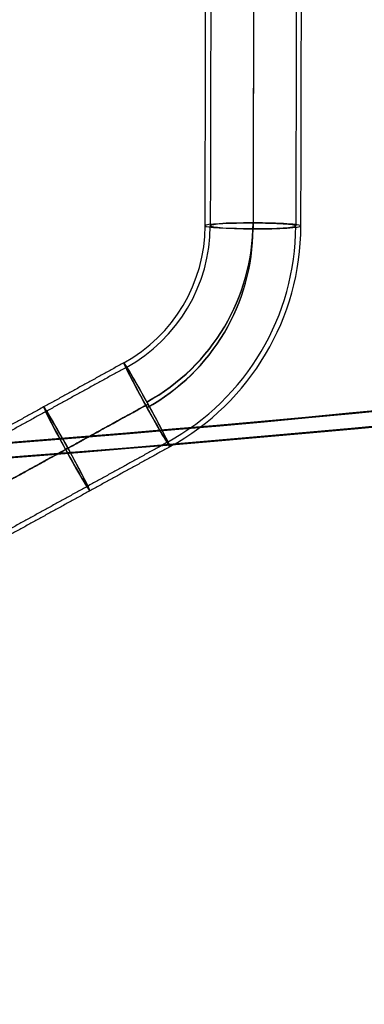
# Model space of a CAD drawing. Units: millimetres. Extents: x -652 to 652, y -724 to -4.
# Drawn here: x 309 to 359, y -622 to -478 of the extents above; entities that cross this region are included whole.
import ezdxf

# ---------------------------------------------------------------- set-up
doc = ezdxf.new("R2010")
doc.units = ezdxf.units.MM
doc.header["$MEASUREMENT"] = 0
doc.layers.add('IGES level 1', color=7, linetype='Continuous')

msp = doc.modelspace()

# ---------------------------------------------------------------- linework, layer by layer
at = {"layer": 'IGES level 1', "extrusion": (0, 0.989955, 0.141384)}
for radius in [652.06, 652.06, 651.31, 651.31, 638.81, 638.81, 638.06, 638.06]:
    msp.add_circle((-0.01, 1004.21, -321.77), radius, dxfattribs=at)
at = {"layer": 'IGES level 1', "extrusion": (7.5442e-14, -0.062681, 0.998034)}
msp.add_arc((312.69, -471.23, 599.25), 23, 298.867, 359.8786, dxfattribs=at)
msp.add_arc((312.69, -471.23, 599.25), 23, 298.867, 359.8786, dxfattribs=at)
at = {"layer": 'IGES level 1', "extrusion": (-8.66632e-14, -0.062681, 0.998034)}
msp.add_arc((312.69, -471.23, 599.25), 23.75, 298.867, 359.8786, dxfattribs=at)
msp.add_arc((312.69, -471.23, 599.25), 23.75, 298.867, 359.8786, dxfattribs=at)
at = {"layer": 'IGES level 1', "extrusion": (0, -0.062681, 0.998034)}
for centre in [(312.69, -471.23, 592.25), (312.69, -471.23, 593), (312.69, -471.23, 605.5), (312.69, -471.23, 606.25)]:
    msp.add_arc(centre, 30, 298.867, 359.8786, dxfattribs=at)
at = {"layer": 'IGES level 1', "extrusion": (7.2319e-14, -0.062681, 0.998034)}
for radius in [36.25, 36.25, 37, 37]:
    msp.add_arc((312.69, -471.23, 599.25), radius, 298.867, 359.8786, dxfattribs=at)
at = {"layer": 'IGES level 1', "extrusion": (0.002118, 0.998031, 0.062681)}
for radius, start, end in [(7, 270.0076, 0.0076), (7, 270.0076, 0.0076), (7, 0.0076, 90.0076), (7, 0.0076, 90.0076), (6.25, 270.0076, 0.0076), (6.25, 270.0076, 0.0076), (6.25, 0.0076, 90.0076), (6.25, 0.0076, 90.0076), (7, 180.0076, 270.0076), (7, 180.0076, 270.0076), (6.25, 180.0076, 270.0076), (6.25, 180.0076, 270.0076), (7, 90.0076, 180.0076), (6.25, 90.0076, 180.0076), (6.25, 90.0076, 180.0076), (7, 90.0076, 180.0076)]:
    msp.add_arc((-343.77, 599.2, -470.57), radius, start, end, dxfattribs=at)
at = {"layer": 'IGES level 1', "extrusion": (0.875742, 0.481829, 0.030261)}
for centre, radius, start, end in [((-625.65, 565.74, 46.34), 7, 0, 3.1481), ((-625.65, 565.74, 46.34), 7, 0, 3.1481), ((-625.65, 565.74, 46.34), 7, 3.1481, 180), ((-625.65, 565.74, 46.34), 7, 3.1481, 180), ((-625.65, 565.74, 46.34), 7, 183.1481, 0), ((-625.65, 565.74, 46.34), 7, 183.1481, 0), ((-625.65, 565.74, 46.34), 6.25, 183.1481, 0), ((-625.65, 565.74, 46.34), 6.25, 183.1481, 0), ((-625.65, 565.74, 46.34), 6.25, 0, 3.1481), ((-625.65, 565.74, 46.34), 6.25, 0, 3.1481), ((-625.65, 565.74, 46.34), 6.25, 3.1481, 180), ((-625.65, 565.74, 46.34), 6.25, 3.1481, 180), ((-625.65, 565.74, 32.96), 7, 0, 180), ((-625.65, 565.74, 32.96), 7, 180, 0), ((-625.65, 565.74, 32.96), 6.25, 0, 180), ((-625.65, 565.74, 32.96), 6.25, 180, 0), ((-625.65, 565.74, 46.34), 6.25, 180, 183.1481), ((-625.65, 565.74, 46.34), 6.25, 180, 183.1481), ((-625.65, 565.74, 46.34), 7, 180, 183.1481), ((-625.65, 565.74, 46.34), 7, 180, 183.1481)]:
    msp.add_arc(centre, radius, start, end, dxfattribs=at)
at = {"layer": 'IGES level 1'}
for points in [[(220.59, -685.48, 7.11), (274.38, -370.29, 7.06), (328.17, -55.09, 7)], [(220.59, -685.48, 7.11), (274.38, -370.29, 7.06), (328.17, -55.09, 7)], [(221.33, -685.61, 7.11), (275.12, -370.41, 7.06), (328.91, -55.22, 7)], [(221.33, -685.61, 7.11), (275.12, -370.41, 7.06), (328.91, -55.22, 7)], [(335.07, -56.27, 14), (281.28, -371.46, 14.06), (227.49, -686.66, 14.11)], [(227.49, -686.66, 13.36), (281.28, -371.46, 13.31), (335.07, -56.27, 13.25)], [(233.65, -687.71, 7.11), (287.44, -372.52, 7.06), (341.23, -57.32, 7)], [(233.65, -687.71, 7.11), (287.44, -372.52, 7.06), (341.23, -57.32, 7)], [(234.39, -687.84, 7.11), (288.18, -372.64, 7.06), (341.97, -57.45, 7)], [(234.39, -687.84, 7.11), (288.18, -372.64, 7.06), (341.97, -57.45, 7)], [(231.5, -663.15, 0.86), (281.28, -371.46, 0.81), (331.06, -79.78, 0.75)], [(331.06, -79.78, 0), (281.28, -371.46, 0.06), (231.5, -663.15, 0.11)], [(335.69, -507.91, 568.53), (336.09, -320.81, 580.28), (336.48, -133.71, 592.03)], [(337.23, -133.71, 592.03), (336.84, -320.81, 580.28), (336.44, -507.92, 568.53)], [(343.48, -133.29, 585.04), (343.09, -320.39, 573.29), (342.69, -507.49, 561.54)], [(343.48, -133.29, 585.04), (343.09, -320.39, 573.29), (342.69, -507.49, 561.54)], [(343.48, -133.33, 585.79), (343.09, -320.43, 574.04), (342.69, -507.54, 562.29)], [(343.48, -133.33, 585.79), (343.09, -320.43, 574.04), (342.69, -507.54, 562.29)], [(349.73, -133.74, 592.03), (349.34, -320.84, 580.28), (348.94, -507.94, 568.53)], [(349.69, -507.94, 568.53), (350.09, -320.84, 580.28), (350.48, -133.74, 592.03)], [(343.48, -134.12, 598.27), (343.09, -321.22, 586.52), (342.69, -508.32, 574.76)], [(343.48, -134.12, 598.27), (343.09, -321.22, 586.52), (342.69, -508.32, 574.76)], [(343.48, -134.16, 599.02), (343.09, -321.27, 587.26), (342.69, -508.37, 575.51)], [(343.48, -134.16, 599.02), (343.09, -321.27, 587.26), (342.69, -508.37, 575.51)], [(323.8, -527.95, 566.88), (312.08, -534.4, 566.48), (300.36, -540.85, 566.07)], [(323.8, -527.95, 566.88), (312.08, -534.4, 566.48), (300.36, -540.85, 566.07)], [(324.16, -528.61, 566.88), (312.44, -535.06, 566.48), (300.72, -541.5, 566.07)], [(324.16, -528.61, 566.88), (312.44, -535.06, 566.48), (300.72, -541.5, 566.07)], [(303.55, -547.08, 573.07), (315.27, -540.64, 573.48), (326.99, -534.19, 573.88)], [(327.01, -534.18, 573.13), (315.29, -540.62, 572.73), (303.57, -547.07, 572.32)], [(327.34, -533.99, 560.64), (315.62, -540.44, 560.23), (303.9, -546.89, 559.83)], [(303.92, -546.88, 559.08), (315.64, -540.43, 559.48), (327.36, -533.98, 559.89)], [(330.19, -539.56, 566.88), (318.47, -546.01, 566.48), (306.75, -552.46, 566.07)], [(330.19, -539.56, 566.88), (318.47, -546.01, 566.48), (306.75, -552.46, 566.07)], [(330.55, -540.22, 566.88), (318.83, -546.67, 566.48), (307.11, -553.11, 566.07)], [(330.55, -540.22, 566.88), (318.83, -546.67, 566.48), (307.11, -553.11, 566.07)]]:
    msp.add_open_spline(points, degree=2, dxfattribs=at)

doc.saveas('drawing.dxf')
